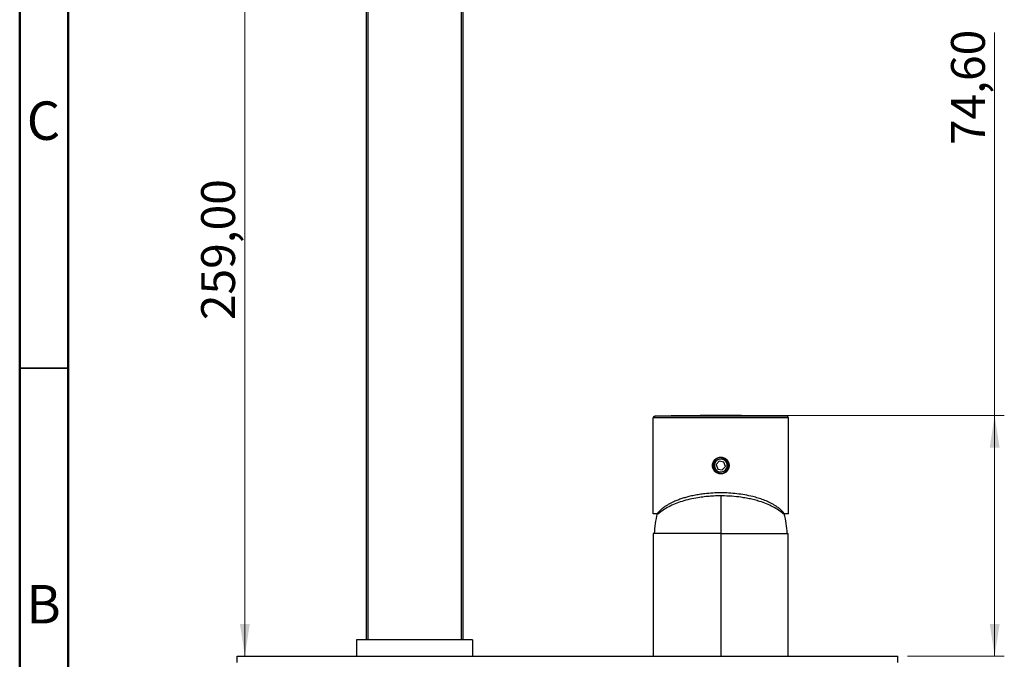
# Model space of a CAD drawing. Units: millimetres. Extents: x 2 to 208, y 2 to 295.
# Drawn here: x 2 to 104, y 68 to 135 of the extents above; entities that cross this region are included whole.
import ezdxf

# ---------------------------------------------------------------- set-up
doc = ezdxf.new("R2010")
doc.units = ezdxf.units.MM
doc.styles.add('SLDTEXTSTYLE1', font='TXT', dxfattribs={"width": 0.75})
doc.dimstyles.new('SLDDIMSTYLE2', dxfattribs={"dimtxt": 3.5, "dimasz": 3.302, "dimexe": 0, "dimexo": 0.0625, "dimgap": 0.875, "dimtad": 1, "dimlfac": 3, "dimrnd": 1e-09, "dimzin": 12, "dimdsep": 46, "dimtxsty": 'SLDTEXTSTYLE1', "dimsah": 1, "dimcen": 0.09, "dimadec": 0, "dimazin": 3, "dimtfac": 1, "dimtofl": 0, "dimtmove": 0, "dimatfit": 3, "dimfxl": 0, "dimfrac": 2, "dimtolj": 1, "dimtzin": 12, "dimarcsym": 0})

# ---------------------------------------------------------------- blocks, each defined once
blk = doc.blocks.new('_D_8')
at = {"color": 7, "linetype": 'Continuous', "lineweight": 0}
for p, q in [((37.5, 154.99), (24.79, 154.99)), ((25.79, 154.99), (25.79, 68.71))]:
    blk.add_line(p, q, dxfattribs=at)
at = {"color": 7, "linetype": 'Continuous', "lineweight": 18}
for points in [[(25.79, 154.99), (25.28, 151.69), (26.29, 151.69)], [(25.79, 68.71), (26.29, 72.02), (25.28, 72.02)]]:
    blk.add_solid(points, dxfattribs=at)
at = {"color": 7, "linetype": 'Continuous', "lineweight": 18, "insert": (21.27, 103.45), "char_height": 3.5, "attachment_point": 1, "rotation": 90, "style": 'SLDTEXTSTYLE1'}
blk.add_mtext('259,00', dxfattribs=at)
blk = doc.blocks.new('_D_9')
at = {"color": 7, "linetype": 'Continuous', "lineweight": 0}
for p, q in [((103.34, 93.58), (103.34, 133.19)), ((76.01, 93.58), (104.34, 93.58)), ((103.34, 93.58), (103.34, 68.71)), ((94.34, 68.71), (104.34, 68.71))]:
    blk.add_line(p, q, dxfattribs=at)
at = {"color": 7, "linetype": 'Continuous', "lineweight": 18}
for points in [[(103.34, 93.58), (102.83, 90.28), (103.85, 90.28)], [(103.34, 68.71), (103.85, 72.02), (102.83, 72.02)]]:
    blk.add_solid(points, dxfattribs=at)
at = {"color": 7, "linetype": 'Continuous', "lineweight": 18, "insert": (98.83, 121.55), "char_height": 3.5, "attachment_point": 1, "rotation": 90, "style": 'SLDTEXTSTYLE1'}
blk.add_mtext('74,60', dxfattribs=at)

msp = doc.modelspace()

# ---------------------------------------------------------------- linework, layer by layer
at = {"color": 7, "linetype": 'Continuous', "lineweight": 50}
for p, q in [((2.5, 2.5), (2.5, 294.5)), ((7.5, 7.5), (7.5, 289.5))]:
    msp.add_line(p, q, dxfattribs=at)
at = {"color": 7, "linetype": 'Continuous', "lineweight": 25}
for p, q in [((38.3377, 140.722), (38.3377, 70.3807)), ((38.5044, 140.722), (38.5044, 70.3807)), ((48.1711, 140.722), (48.1711, 70.3807)), ((48.3377, 140.722), (48.3377, 70.3807)), ((82.0127, 93.3473), (68.0127, 93.3473)), ((68.0127, 83.414), (68.0127, 93.3473)), ((68.1762, 93.514), (68.2299, 93.515)), ((81.8493, 93.514), (68.1762, 93.514)), ((82.0127, 83.414), (82.0127, 93.3473)), ((74.1794, 88.414), (74.2294, 88.6655)), ((74.8575, 88.8694), (74.5407, 88.5073)), ((75.3295, 88.7761), (74.8575, 88.8694)), ((75.4847, 88.3207), (75.3295, 88.7761)), ((74.3587, 88.5433), (74.1952, 88.5756)), ((74.5407, 88.5073), (74.6959, 88.0519)), ((74.6959, 88.0519), (75.1679, 87.9586)), ((75.1679, 87.9586), (75.4847, 88.3207)), ((75.6668, 88.2847), (75.8303, 88.2524)), ((75.8461, 88.414), (75.796, 88.1625)), ((75.3912, 85.274), (74.6343, 85.274)), ((75.0044, 85.2894), (75.0044, 81.3807)), ((68.4131, 83.414), (68.0127, 83.414)), ((68.5547, 83.414), (68.4131, 83.414)), ((81.6124, 83.414), (81.4708, 83.414)), ((82.0127, 83.414), (81.6124, 83.414)), ((68.0211, 81.3807), (68.0211, 68.714)), ((75.0044, 81.3807), (68.0211, 81.3807)), ((75.0044, 81.3807), (75.0044, 68.714)), ((75.0044, 81.3807), (81.9877, 81.3807)), ((81.9877, 68.714), (81.9877, 81.3807)), ((37.3377, 70.3807), (37.3377, 68.714)), ((49.3377, 70.3807), (37.3377, 70.3807)), ((49.3377, 70.3807), (49.3377, 68.714)), ((25.0044, 68.714), (93.3377, 68.714)), ((25.0044, 68.0474), (25.0044, 68.714)), ((93.3377, 68.0474), (93.3377, 68.714))]:
    msp.add_line(p, q, dxfattribs=at)
at = {"color": 7, "linetype": 'Continuous', "lineweight": 35}
msp.add_line((7.5, 98.5), (2.5, 98.5), dxfattribs=at)
at = {"color": 7, "linetype": 'Continuous', "lineweight": 25}
for centre, radius, start, end in [((68.1794, 93.3473), 0.1667, 91.11817, 180), ((75.0127, -256.7526), 350.3333, 90, 91.11817), ((75.0127, -256.7526), 350.3333, 88.88183, 90), ((81.8461, 93.3473), 0.1667, 0, 88.88183), ((75.0127, 88.414), 0.8333, 348.818819, 168.818819), ((75.0127, 88.414), 0.6667, 348.818819, 168.818819), ((75.0127, 88.414), 0.8333, 168.818819, 348.818819), ((75.0127, 88.414), 0.6667, 168.818819, 348.818819), ((76.1365, 81.2402), 8, 164.04289, 178.993632), ((73.8723, 81.2402), 8, 1.006368, 15.76725)]:
    msp.add_arc(centre, radius, start, end, dxfattribs=at)
for points, knots in [([(75.0127, 87.5474), (74.8995, 87.5604), (74.6724, 87.5864), (74.3839, 87.7869), (74.1912, 88.0734), (74.1236, 88.4141), (74.1912, 88.7547), (74.3839, 89.0412), (74.6724, 89.2416), (74.8995, 89.2677), (75.0127, 89.2807)], [0, 0, 0, 0, 0.12468065, 0.25001377, 0.37536564, 0.5000691, 0.62464098, 0.74999249, 0.87532553, 1, 1, 1, 1]), ([(75.0127, 89.2807), (75.126, 89.2677), (75.3531, 89.2416), (75.6416, 89.0412), (75.8343, 88.7547), (75.9019, 88.4141), (75.8343, 88.0734), (75.6416, 87.7869), (75.3531, 87.5864), (75.126, 87.5604), (75.0127, 87.5474)], [0, 0, 0, 0, 0.12468119, 0.25001485, 0.37536717, 0.49993843, 0.62463932, 0.74999142, 0.87532499, 1, 1, 1, 1]), ([(75.081, 89.2338), (75.1666, 89.2232), (75.361, 89.1991), (75.6155, 89.0162), (75.8086, 88.7418), (75.8336, 88.5233), (75.8461, 88.414)], [0, 0, 0, 0, 0.20760834, 0.47173889, 0.73586945, 1, 1, 1, 1]), ([(74.9445, 87.5943), (74.8589, 87.6049), (74.6645, 87.629), (74.41, 87.8119), (74.2169, 88.0862), (74.1919, 88.3048), (74.1794, 88.414)], [0, 0, 0, 0, 0.207608341, 0.471738894, 0.735869447, 1, 1, 1, 1]), ([(81.6124, 83.414), (81.5304, 83.5133), (81.376, 83.7003), (81.0909, 83.9518), (80.8117, 84.1589), (80.5373, 84.3339), (80.2619, 84.4886), (79.9004, 84.6679), (79.4445, 84.8598), (78.8894, 85.0498), (78.2472, 85.2284), (77.5112, 85.3845), (76.6774, 85.5048), (75.8448, 85.5748), (75.0127, 85.5977), (74.1807, 85.5748), (73.4435, 85.5128), (72.8009, 85.4269), (72.2481, 85.3291), (71.7423, 85.2157), (71.2871, 85.0925), (70.8678, 84.96), (70.4556, 84.808), (70.0844, 84.6477), (69.7637, 84.4887), (69.4883, 84.334), (69.2138, 84.1589), (68.9346, 83.9518), (68.6495, 83.7003), (68.4951, 83.5134), (68.4131, 83.414)], [0, 0, 0, 0, 0.04168056, 0.07846581, 0.11037943, 0.13612237, 0.16166502, 0.18710046, 0.22947407, 0.26927872, 0.30658832, 0.35812546, 0.40680963, 0.45378929, 0.4999675, 0.54614571, 0.59312537, 0.6255387, 0.65895983, 0.69338964, 0.72134508, 0.74947825, 0.78105168, 0.8128995, 0.83832468, 0.86386734, 0.88962055, 0.9215256, 0.9583151, 1, 1, 1, 1]), ([(74.6343, 85.274), (74.4111, 85.2656), (73.9629, 85.2489), (73.2995, 85.1867), (72.572, 85.0869), (71.7917, 84.9334), (70.9981, 84.7181), (70.2666, 84.4571), (69.6127, 84.155), (69.0205, 83.8071), (68.7132, 83.5478), (68.5547, 83.414)], [0, 0, 0, 0, 0.08521379, 0.17107871, 0.25787653, 0.37592836, 0.4974887, 0.61569873, 0.73917648, 0.86540083, 1, 1, 1, 1]), ([(81.4708, 83.414), (81.3122, 83.5478), (81.005, 83.8071), (80.4128, 84.155), (79.7589, 84.4571), (79.1079, 84.6894), (78.4979, 84.8629), (77.945, 84.9914), (77.2507, 85.1191), (76.4013, 85.2298), (75.7263, 85.2593), (75.3912, 85.274)], [0, 0, 0, 0, 0.13460347, 0.26083388, 0.3843147, 0.50253126, 0.58402823, 0.66387398, 0.74225481, 0.87201752, 1, 1, 1, 1])]:
    msp.add_open_spline(points, degree=3, knots=knots, dxfattribs=at)
for points in [[(74.326, 88.5498), (74.3541, 88.6376), (74.4103, 88.8133), (74.6143, 89.0105), (74.8715, 89.1183), (75.152, 89.1186), (75.4114, 89.0116), (75.6082, 88.814), (75.7218, 88.554), (75.7069, 88.3702), (75.6995, 88.2783)], [(75.6995, 88.2783), (75.6714, 88.1904), (75.6152, 88.0148), (75.4112, 87.8176), (75.154, 87.7097), (74.8735, 87.7094), (74.6141, 87.8164), (74.4173, 88.014), (74.3037, 88.274), (74.3186, 88.4578), (74.326, 88.5498)]]:
    msp.add_open_spline(points, degree=3, dxfattribs=at)

# ---------------------------------------------------------------- texts
at = {"color": 7, "linetype": 'Continuous', "lineweight": 0, "char_height": 3.9687, "attachment_point": 2, "style": 'SLDTEXTSTYLE1'}
for s, insert in [('C', (4.9587, 126.0602)), ('B', (4.9706, 76.0602))]:
    msp.add_mtext(s, dxfattribs=dict(at, insert=insert))

# ---------------------------------------------------------------- dimensions: what is measured, and where the dimension line sits
at = {"color": 7, "linetype": 'Continuous', "lineweight": 18}
for base, p1, p2, picture, middle in [((25.7861, 68.714), (38.5044, 154.9908), (25.0044, 68.714), '_D_8', (25.7861, 110.562)), ((103.3377, 68.714), (75.0127, 93.5807), (93.3377, 68.714), '_D_9', (103.3377, 127.3716))]:
    dim = msp.add_linear_dim(base=base, p1=p1, p2=p2, angle=90, dimstyle='SLDDIMSTYLE2', dxfattribs=at)
    dim.commit()
    dim.dimension.update_dxf_attribs({"geometry": picture, "text_midpoint": middle, "dimtype": 160})

doc.saveas('drawing.dxf')
